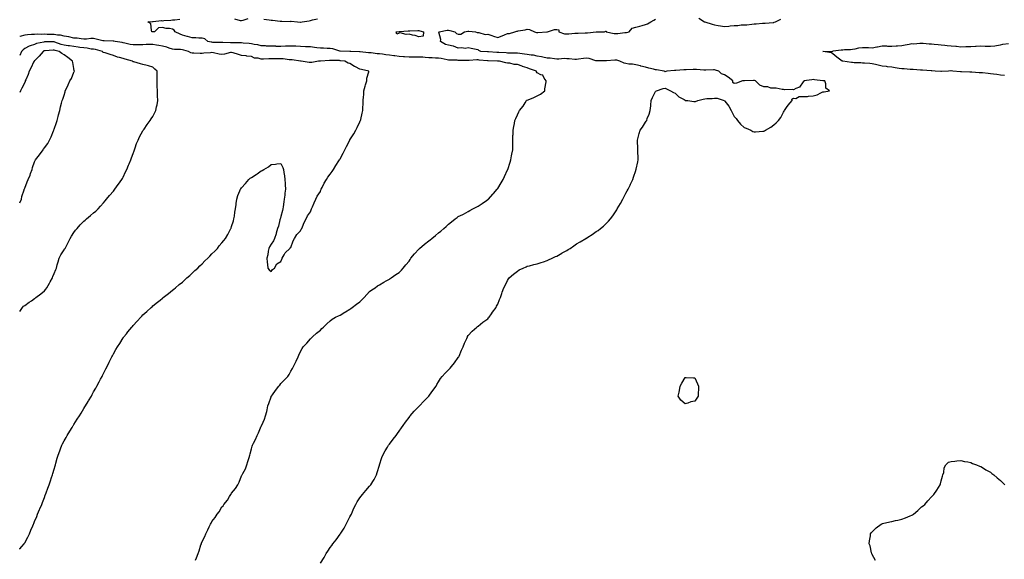
# Model space of a CAD drawing. Units: inches. Extents: x 884003 to 886643, y 7194938 to 7197578.
# Drawn here: x 884003 to 885002, y 7195406 to 7195954 of the extents above; entities that cross this region are included whole.
import ezdxf

# ---------------------------------------------------------------- set-up
doc = ezdxf.new("R2010")
doc.units = ezdxf.units.IN
doc.header["$MEASUREMENT"] = 0
doc.layers.add('Contour_88407194', color=7, linetype='Continuous', true_color=0x08ef62)

msp = doc.modelspace()

# ---------------------------------------------------------------- linework, layer by layer
at = {"layer": 'Contour_88407194'}
for points in [[(884181.26, 7195405.12, 3273), (884182.48, 7195407.49, 3273), (884183.98, 7195411.92, 3273), (884185.19, 7195414.77, 3273), (884186.93, 7195420.81, 3273), (884187.32, 7195421.92, 3273), (884187.53, 7195422.45, 3273), (884188.05, 7195424.09, 3273), (884190.74, 7195429.24, 3273), (884191.83, 7195431.92, 3273), (884193.99, 7195435.98, 3273), (884195.36, 7195439.22, 3273), (884196.6, 7195441.92, 3273), (884197.15, 7195442.82, 3273), (884198.05, 7195444.58, 3273), (884201.4, 7195448.56, 3273), (884203.45, 7195451.92, 3273), (884205.46, 7195454.5, 3273), (884208.05, 7195459.36, 3273), (884209.39, 7195460.59, 3273), (884210.28, 7195461.92, 3273), (884213.9, 7195466.08, 3273), (884215.98, 7195469.85, 3273), (884217.27, 7195471.92, 3273), (884217.59, 7195472.39, 3273), (884218.05, 7195473.31, 3273), (884222.08, 7195477.9, 3273), (884224.17, 7195481.92, 3273), (884225.57, 7195484.4, 3273), (884228.05, 7195490.9, 3273), (884228.48, 7195491.49, 3273), (884228.67, 7195491.92, 3273), (884229.3, 7195493.17, 3273), (884231.98, 7195497.99, 3273), (884233.51, 7195501.92, 3273), (884234.63, 7195505.34, 3273), (884235.71, 7195509.58, 3273), (884236.39, 7195511.92, 3273), (884236.78, 7195513.19, 3273), (884238.05, 7195518.42, 3273), (884238.96, 7195521, 3273), (884239.14, 7195521.92, 3273), (884240.17, 7195524.05, 3273), (884242.16, 7195527.8, 3273), (884243.84, 7195531.92, 3273), (884245.45, 7195534.52, 3273), (884248.05, 7195541.26, 3273), (884248.28, 7195541.69, 3273), (884248.35, 7195541.92, 3273), (884248.55, 7195542.41, 3273), (884251.46, 7195548.5, 3273), (884252.47, 7195551.92, 3273), (884253.68, 7195556.3, 3273), (884253.96, 7195557.84, 3273), (884254.93, 7195561.92, 3273), (884255.76, 7195564.21, 3273), (884258.05, 7195571.22, 3273), (884258.29, 7195571.69, 3273), (884258.42, 7195571.92, 3273), (884259.46, 7195573.33, 3273), (884262.51, 7195577.47, 3273), (884265.83, 7195581.92, 3273), (884266.9, 7195583.07, 3273), (884268.05, 7195584.56, 3273), (884271.73, 7195588.23, 3273), (884275.08, 7195591.92, 3273), (884276.26, 7195593.72, 3273), (884278.05, 7195597.12, 3273), (884279.91, 7195600.06, 3273), (884280.9, 7195601.92, 3273), (884283.24, 7195606.72, 3273), (884283.51, 7195607.39, 3273), (884285.51, 7195611.92, 3273), (884286.37, 7195613.6, 3273), (884288.05, 7195617.19, 3273), (884289.74, 7195620.22, 3273), (884290.79, 7195621.92, 3273), (884294.27, 7195625.69, 3273), (884298.05, 7195630.12, 3273), (884298.98, 7195630.98, 3273), (884300.11, 7195631.92, 3273), (884304.31, 7195635.65, 3273), (884308.05, 7195638.83, 3273), (884309.55, 7195640.42, 3273), (884311.09, 7195641.92, 3273), (884314.57, 7195645.4, 3273), (884318.05, 7195648.37, 3273), (884320.07, 7195649.91, 3273), (884323.58, 7195651.92, 3273), (884326.6, 7195653.37, 3273), (884328.05, 7195653.97, 3273), (884332.95, 7195657.02, 3273), (884333.49, 7195657.35, 3273), (884338.05, 7195660.2, 3273), (884339.07, 7195660.9, 3273), (884340.5, 7195661.92, 3273), (884344.89, 7195665.08, 3273), (884348.05, 7195667.72, 3273), (884350.25, 7195669.73, 3273), (884352.55, 7195671.92, 3273), (884355.07, 7195674.91, 3273), (884358.05, 7195677.99, 3273), (884360.28, 7195679.69, 3273), (884363.59, 7195681.92, 3273), (884366.16, 7195683.81, 3273), (884368.05, 7195684.93, 3273), (884372.46, 7195687.51, 3273), (884375, 7195688.87, 3273), (884378.05, 7195690.55, 3273), (884378.84, 7195691.14, 3273), (884379.93, 7195691.92, 3273), (884384.75, 7195695.22, 3273), (884388.05, 7195697.47, 3273), (884390.23, 7195699.73, 3273), (884392.02, 7195701.92, 3273), (884394.87, 7195705.1, 3273), (884398.05, 7195708.76, 3273), (884399.25, 7195710.71, 3273), (884399.96, 7195711.92, 3273), (884403.6, 7195716.37, 3273), (884408.05, 7195721.18, 3273), (884408.4, 7195721.57, 3273), (884408.74, 7195721.92, 3273), (884413.75, 7195726.22, 3273), (884418.05, 7195729.56, 3273), (884419.42, 7195730.55, 3273), (884421.25, 7195731.92, 3273), (884424.95, 7195735.03, 3273), (884428.05, 7195737.82, 3273), (884430.47, 7195739.5, 3273), (884433.22, 7195741.92, 3273), (884435.72, 7195744.24, 3273), (884438.05, 7195746.53, 3273), (884441.15, 7195748.83, 3273), (884445, 7195751.92, 3273), (884446.78, 7195753.19, 3273), (884448.05, 7195754.11, 3273), (884452.46, 7195756.33, 3273), (884453.25, 7195756.72, 3273), (884458.05, 7195759.19, 3273), (884459.78, 7195760.2, 3273), (884462.87, 7195761.92, 3273), (884466.28, 7195763.7, 3273), (884468.05, 7195764.67, 3273), (884472.4, 7195767.58, 3273), (884476.53, 7195770.4, 3273), (884478.05, 7195771.43, 3273), (884478.32, 7195771.65, 3273), (884478.65, 7195771.92, 3273), (884483.08, 7195776.88, 3273), (884483.61, 7195777.47, 3273), (884487.56, 7195781.92, 3273), (884487.77, 7195782.21, 3273), (884488.05, 7195782.62, 3273), (884491.56, 7195788.42, 3273), (884493.63, 7195791.92, 3273), (884495.03, 7195794.95, 3273), (884498.05, 7195801.57, 3273), (884498.15, 7195801.82, 3273), (884498.2, 7195801.92, 3273), (884498.27, 7195802.13, 3273), (884500.58, 7195809.4, 3273), (884501.39, 7195811.92, 3273), (884502.12, 7195816, 3273), (884502.41, 7195817.56, 3273), (884503.19, 7195821.92, 3273), (884503.27, 7195826.71, 3273), (884503.29, 7195827.15, 3273), (884503.38, 7195831.92, 3273), (884503.5, 7195836.47, 3273), (884503.55, 7195837.41, 3273), (884503.69, 7195841.92, 3273), (884504.34, 7195845.63, 3273), (884504.98, 7195848.85, 3273), (884505.54, 7195851.92, 3273), (884506.35, 7195853.62, 3273), (884508.05, 7195857.43, 3273), (884509.53, 7195860.44, 3273), (884510.03, 7195861.92, 3273), (884513.73, 7195866.24, 3273), (884515.81, 7195869.69, 3273), (884517.27, 7195871.92, 3273), (884517.72, 7195872.25, 3273), (884518.05, 7195872.47, 3273), (884519, 7195872.88, 3273), (884524.81, 7195875.16, 3273), (884528.05, 7195876.65, 3273), (884531.57, 7195878.4, 3273), (884535.71, 7195881.92, 3273), (884535.93, 7195884.05, 3273), (884537.06, 7195890.92, 3273), (884537.18, 7195891.92, 3273), (884535.22, 7195894.75, 3273), (884533.78, 7195897.66, 3273), (884531.69, 7195898.27, 3273), (884528.05, 7195900.28, 3273), (884527.44, 7195901.31, 3273), (884527.21, 7195901.92, 3273), (884520.33, 7195904.21, 3273), (884518.05, 7195905.18, 3273), (884513.29, 7195906.69, 3273), (884512.92, 7195906.78, 3273), (884508.05, 7195908.46, 3273), (884504.83, 7195908.7, 3273), (884500.15, 7195909.83, 3273), (884498.05, 7195910.03, 3273), (884496.41, 7195910.28, 3273), (884489.98, 7195911.92, 3273), (884488.19, 7195912.06, 3273), (884488.05, 7195912.08, 3273), (884487.89, 7195912.08, 3273), (884478.42, 7195912.29, 3273), (884478.05, 7195912.29, 3273), (884477.63, 7195912.33, 3273), (884469.28, 7195913.15, 3273), (884468.05, 7195913.25, 3273), (884466.73, 7195913.23, 3273), (884458.9, 7195912.78, 3273), (884458.05, 7195912.76, 3273), (884457.2, 7195912.78, 3273), (884448.94, 7195912.82, 3273), (884448.05, 7195912.84, 3273), (884447.01, 7195912.96, 3273), (884439.14, 7195913.01, 3273), (884438.05, 7195913.19, 3273), (884436.58, 7195913.38, 3273), (884430.72, 7195914.6, 3273), (884428.05, 7195914.89, 3273), (884424.9, 7195915.08, 3273), (884421.48, 7195915.36, 3273), (884418.05, 7195915.53, 3273), (884414.27, 7195915.69, 3273), (884412.09, 7195915.96, 3273), (884408.05, 7195916.1, 3273), (884403.83, 7195916.14, 3273), (884402.24, 7195916.12, 3273), (884398.05, 7195916.16, 3273), (884393.59, 7195916.37, 3273), (884392.57, 7195916.45, 3273), (884388.05, 7195916.67, 3273), (884383.48, 7195917.35, 3273), (884382.45, 7195917.53, 3273), (884378.05, 7195918.19, 3273), (884374.65, 7195918.52, 3273), (884370.96, 7195919.01, 3273), (884368.05, 7195919.3, 3273), (884365.6, 7195919.48, 3273), (884359.58, 7195920.4, 3273), (884358.05, 7195920.51, 3273), (884356.76, 7195920.63, 3273), (884348.47, 7195921.49, 3273), (884348.05, 7195921.53, 3273), (884347.71, 7195921.57, 3273), (884338.85, 7195921.92, 3273), (884338.08, 7195921.96, 3273), (884338.01, 7195921.96, 3273), (884328.25, 7195922.12, 3273), (884328.05, 7195922.13, 3273), (884327.78, 7195922.19, 3273), (884320.57, 7195924.44, 3273), (884318.05, 7195924.79, 3273), (884315.06, 7195924.91, 3273), (884311.17, 7195925.05, 3273), (884308.05, 7195925.16, 3273), (884304.32, 7195925.65, 3273), (884302.16, 7195926.02, 3273), (884298.05, 7195926.51, 3273), (884293.28, 7195926.69, 3273), (884292.84, 7195926.71, 3273), (884288.05, 7195926.88, 3273), (884283.23, 7195927.1, 3273), (884282.84, 7195927.12, 3273), (884278.05, 7195927.37, 3273), (884273.32, 7195927.19, 3273), (884272.77, 7195927.19, 3273), (884268.05, 7195927.02, 3273), (884263.18, 7195927.06, 3273), (884262.89, 7195927.08, 3273), (884258.05, 7195927.12, 3273), (884253.49, 7195927.37, 3273), (884252.54, 7195927.43, 3273), (884248.05, 7195927.68, 3273), (884244.72, 7195928.6, 3273), (884240.97, 7195928.99, 3273), (884238.05, 7195929.62, 3273), (884235.92, 7195929.79, 3273), (884229.58, 7195930.4, 3273), (884228.05, 7195930.51, 3273), (884226.72, 7195930.59, 3273), (884219.38, 7195930.59, 3273), (884218.05, 7195930.67, 3273), (884216.74, 7195930.61, 3273), (884209.11, 7195930.87, 3273), (884208.05, 7195930.81, 3273), (884207.01, 7195930.88, 3273), (884198.86, 7195931.12, 3273), (884198.05, 7195931.16, 3273), (884197.34, 7195931.22, 3273), (884193.9, 7195931.92, 3273), (884190.7, 7195934.58, 3273), (884188.05, 7195935.38, 3273), (884184.65, 7195935.32, 3273), (884181.8, 7195935.67, 3273), (884178.05, 7195935.63, 3273), (884173.12, 7195937, 3273), (884172.92, 7195937.06, 3273), (884168.05, 7195938.46, 3273), (884165.7, 7195939.58, 3273), (884160.75, 7195941.92, 3273), (884159.58, 7195943.44, 3273), (884158.05, 7195944.44, 3273), (884154.95, 7195945.03, 3273), (884151.46, 7195945.32, 3273), (884148.05, 7195946.16, 3273), (884143.95, 7195946.02, 3273), (884139.62, 7195941.92, 3273), (884138.23, 7195941.74, 3273), (884138.05, 7195941.74, 3273), (884137.89, 7195941.76, 3273), (884137.2, 7195941.92, 3273), (884136.6, 7195943.37, 3273), (884135.96, 7195949.83, 3273), (884132.96, 7195951.92, 3273), (884137.66, 7195952.31, 3273), (884138.05, 7195952.31, 3273), (884138.41, 7195952.29, 3273), (884146.82, 7195953.15, 3273), (884148.05, 7195953.09, 3273), (884149.34, 7195953.21, 3273), (884156.22, 7195953.76, 3273), (884158.05, 7195953.91, 3273), (884160.26, 7195954.13, 3273), (884165.35, 7195954.62, 3273)], [(884221.02, 7195954.89, 3273), (884226.73, 7195953.25, 3273), (884228.05, 7195953.42, 3273), (884229.86, 7195953.74, 3273), (884234.79, 7195955.18, 3273)], [(884250.73, 7195954.6, 3273), (884256.04, 7195953.93, 3273), (884258.05, 7195953.66, 3273), (884259.63, 7195953.5, 3273), (884267.3, 7195952.66, 3273), (884268.05, 7195952.58, 3273), (884268.86, 7195952.74, 3273), (884277.52, 7195952.45, 3273), (884278.05, 7195952.6, 3273), (884278.6, 7195952.47, 3273), (884284.96, 7195951.92, 3273), (884287.86, 7195951.72, 3273), (884288.05, 7195951.74, 3273), (884288.22, 7195951.74, 3273), (884289.45, 7195951.92, 3273), (884296.85, 7195953.13, 3273), (884298.05, 7195953.25, 3273), (884300.07, 7195953.93, 3273), (884305.08, 7195954.89, 3273)], [(884308.05, 7195402.33, 3272), (884311.95, 7195408.01, 3272), (884314.05, 7195411.92, 3272), (884315.73, 7195414.24, 3272), (884318.05, 7195418.07, 3272), (884319.67, 7195420.3, 3272), (884320.66, 7195421.92, 3272), (884323.94, 7195426.04, 3272), (884328.05, 7195431.57, 3272), (884328.21, 7195431.76, 3272), (884328.32, 7195431.92, 3272), (884328.77, 7195432.64, 3272), (884332.12, 7195437.84, 3272), (884334.36, 7195441.92, 3272), (884335.6, 7195444.38, 3272), (884338.05, 7195449.24, 3272), (884339.02, 7195450.94, 3272), (884339.52, 7195451.92, 3272), (884340.65, 7195454.52, 3272), (884342.06, 7195457.92, 3272), (884343.94, 7195461.92, 3272), (884345.36, 7195464.62, 3272), (884348.05, 7195468.44, 3272), (884349.6, 7195470.38, 3272), (884350.94, 7195471.92, 3272), (884354.08, 7195475.88, 3272), (884358.05, 7195480.44, 3272), (884358.74, 7195481.22, 3272), (884359.29, 7195481.92, 3272), (884361.22, 7195485.1, 3272), (884362.65, 7195487.31, 3272), (884365.06, 7195491.92, 3272), (884365.79, 7195494.19, 3272), (884368.05, 7195501.74, 3272), (884368.1, 7195501.92, 3272), (884368.12, 7195502, 3272), (884370.53, 7195509.44, 3272), (884371.51, 7195511.92, 3272), (884373.77, 7195516.2, 3272), (884376.21, 7195520.08, 3272), (884377.32, 7195521.92, 3272), (884377.62, 7195522.35, 3272), (884378.05, 7195522.9, 3272), (884381.9, 7195528.07, 3272), (884384.86, 7195531.92, 3272), (884386.18, 7195533.8, 3272), (884388.05, 7195536.18, 3272), (884390.42, 7195539.56, 3272), (884392.13, 7195541.92, 3272), (884394.46, 7195545.51, 3272), (884398.05, 7195550.3, 3272), (884398.72, 7195551.26, 3272), (884399.26, 7195551.92, 3272), (884403.23, 7195556.74, 3272), (884408.05, 7195561.37, 3272), (884408.31, 7195561.67, 3272), (884408.59, 7195561.92, 3272), (884413.1, 7195566.86, 3272), (884418.05, 7195571.67, 3272), (884418.18, 7195571.8, 3272), (884418.29, 7195571.92, 3272), (884418.9, 7195572.78, 3272), (884422.33, 7195577.64, 3272), (884425.69, 7195581.92, 3272), (884426.4, 7195583.58, 3272), (884428.05, 7195586.31, 3272), (884430.1, 7195589.87, 3272), (884431.71, 7195591.92, 3272), (884434.68, 7195595.28, 3272), (884438.05, 7195598.46, 3272), (884439.66, 7195600.32, 3272), (884441.15, 7195601.92, 3272), (884444.23, 7195605.73, 3272), (884448.05, 7195611.18, 3272), (884448.3, 7195611.67, 3272), (884448.43, 7195611.92, 3272), (884448.74, 7195612.6, 3272), (884451.37, 7195618.6, 3272), (884452.92, 7195621.92, 3272), (884454.36, 7195625.61, 3272), (884456.61, 7195630.47, 3272), (884457.24, 7195631.92, 3272), (884457.49, 7195632.49, 3272), (884458.05, 7195633.44, 3272), (884462.01, 7195637.96, 3272), (884466.67, 7195641.92, 3272), (884467.41, 7195642.56, 3272), (884468.05, 7195643.05, 3272), (884473.05, 7195646.92, 3272), (884478.05, 7195650.4, 3272), (884478.71, 7195651.26, 3272), (884479.31, 7195651.92, 3272), (884481.68, 7195655.55, 3272), (884482.73, 7195657.23, 3272), (884486.34, 7195661.92, 3272), (884486.88, 7195663.09, 3272), (884488.05, 7195665.36, 3272), (884489.88, 7195670.08, 3272), (884490.82, 7195671.92, 3272), (884492.32, 7195676.2, 3272), (884492.68, 7195677.29, 3272), (884494.39, 7195681.92, 3272), (884495.63, 7195684.34, 3272), (884498.05, 7195689.19, 3272), (884499, 7195690.96, 3272), (884499.63, 7195691.92, 3272), (884504.19, 7195695.77, 3272), (884508.05, 7195698.89, 3272), (884509.93, 7195700.05, 3272), (884513.77, 7195701.92, 3272), (884516.81, 7195703.17, 3272), (884518.05, 7195703.7, 3272), (884520.41, 7195704.28, 3272), (884524.57, 7195705.4, 3272), (884528.05, 7195706.26, 3272), (884532.25, 7195707.72, 3272), (884534.44, 7195708.31, 3272), (884538.05, 7195709.42, 3272), (884539.68, 7195710.3, 3272), (884543.24, 7195711.92, 3272), (884546.48, 7195713.5, 3272), (884548.05, 7195714.13, 3272), (884552.91, 7195717.06, 3272), (884553.5, 7195717.37, 3272), (884558.05, 7195719.89, 3272), (884559.34, 7195720.63, 3272), (884561.42, 7195721.92, 3272), (884565.33, 7195724.63, 3272), (884568.05, 7195726.49, 3272), (884571.53, 7195728.44, 3272), (884577.31, 7195731.92, 3272), (884577.76, 7195732.21, 3272), (884578.05, 7195732.41, 3272), (884579.39, 7195733.27, 3272), (884583.93, 7195736.04, 3272), (884588.05, 7195738.93, 3272), (884589.91, 7195740.06, 3272), (884592.32, 7195741.92, 3272), (884595.42, 7195744.56, 3272), (884598.05, 7195747.19, 3272), (884600.48, 7195749.5, 3272), (884602.56, 7195751.92, 3272), (884604.92, 7195755.05, 3272), (884608.05, 7195759.99, 3272), (884608.85, 7195761.12, 3272), (884609.28, 7195761.92, 3272), (884611, 7195764.87, 3272), (884612.53, 7195767.45, 3272), (884615.01, 7195771.92, 3272), (884616.04, 7195773.93, 3272), (884618.05, 7195777.88, 3272), (884619.52, 7195780.44, 3272), (884620.3, 7195781.92, 3272), (884622.37, 7195786.24, 3272), (884622.82, 7195787.15, 3272), (884625.04, 7195791.92, 3272), (884625.71, 7195794.26, 3272), (884628.05, 7195801.08, 3272), (884628.28, 7195801.69, 3272), (884628.36, 7195801.92, 3272), (884628.44, 7195802.31, 3272), (884630.1, 7195809.87, 3272), (884630.53, 7195811.92, 3272), (884630.53, 7195814.4, 3272), (884630.3, 7195819.67, 3272), (884630.3, 7195824.17, 3272), (884629.86, 7195830.1, 3272), (884629.84, 7195831.92, 3272), (884630.55, 7195834.42, 3272), (884631.52, 7195838.44, 3272), (884632.58, 7195841.92, 3272), (884634.84, 7195845.12, 3272), (884638.05, 7195850.1, 3272), (884638.77, 7195851.2, 3272), (884639.19, 7195851.92, 3272), (884639.82, 7195853.7, 3272), (884641.81, 7195858.15, 3272), (884642.83, 7195861.92, 3272), (884643.29, 7195866.69, 3272), (884643.31, 7195867.17, 3272), (884643.76, 7195871.92, 3272), (884644.97, 7195875.01, 3272), (884648.05, 7195881.06, 3272), (884648.44, 7195881.53, 3272), (884649.1, 7195881.92, 3272), (884655.89, 7195884.09, 3272), (884658.05, 7195884.67, 3272), (884659.87, 7195883.74, 3272), (884663.36, 7195881.92, 3272), (884666.27, 7195880.14, 3272), (884668.05, 7195879.48, 3272), (884671.95, 7195875.83, 3272), (884677.03, 7195872.94, 3272), (884678.05, 7195872.29, 3272), (884678.37, 7195872.23, 3272), (884680.95, 7195871.92, 3272), (884687.13, 7195871, 3272), (884688.05, 7195870.98, 3272), (884688.8, 7195871.18, 3272), (884691.15, 7195871.92, 3272), (884696.58, 7195873.38, 3272), (884698.05, 7195873.8, 3272), (884700.08, 7195873.95, 3272), (884705.74, 7195874.24, 3272), (884708.05, 7195874.42, 3272), (884710.71, 7195874.58, 3272), (884717.93, 7195872.04, 3272), (884718.05, 7195872.06, 3272), (884718.13, 7195872, 3272), (884718.15, 7195871.92, 3272), (884718.43, 7195871.55, 3272), (884722.37, 7195866.24, 3272), (884725, 7195861.92, 3272), (884725.99, 7195859.87, 3272), (884728.05, 7195855.98, 3272), (884729.83, 7195853.7, 3272), (884731.29, 7195851.92, 3272), (884734.28, 7195848.15, 3272), (884738.05, 7195844.6, 3272), (884739.98, 7195843.85, 3272), (884744.89, 7195841.92, 3272), (884746.85, 7195840.71, 3272), (884748.05, 7195840.14, 3272), (884749.67, 7195840.3, 3272), (884757.11, 7195840.98, 3272), (884758.05, 7195841.06, 3272), (884758.63, 7195841.33, 3272), (884759.61, 7195841.92, 3272), (884765.12, 7195844.85, 3272), (884768.05, 7195847.21, 3272), (884770.59, 7195849.38, 3272), (884772.96, 7195851.92, 3272), (884775.14, 7195854.83, 3272), (884778.05, 7195860.26, 3272), (884778.74, 7195861.24, 3272), (884779.09, 7195861.92, 3272), (884781.05, 7195864.93, 3272), (884782.56, 7195867.41, 3272), (884786.64, 7195871.92, 3272), (884786.59, 7195873.38, 3272), (884788.05, 7195874.6, 3272), (884790.36, 7195874.22, 3272), (884793.85, 7195876.12, 3272), (884798.05, 7195875.98, 3272), (884802.4, 7195876.28, 3272), (884803.44, 7195876.53, 3272), (884808.05, 7195876.71, 3272), (884812.03, 7195877.94, 3272), (884815.99, 7195879.85, 3272), (884818.05, 7195880.71, 3272), (884819.11, 7195880.87, 3272), (884824.55, 7195881.92, 3272), (884820.88, 7195884.75, 3272), (884820.83, 7195889.15, 3272), (884819.8, 7195891.92, 3272), (884818.2, 7195892.08, 3272), (884818.05, 7195892.1, 3272), (884817.85, 7195892.12, 3272), (884809.27, 7195893.13, 3272), (884808.05, 7195893.27, 3272), (884806.86, 7195893.11, 3272), (884798.64, 7195891.92, 3272), (884798.55, 7195891.41, 3272), (884798.05, 7195890.92, 3272), (884794.25, 7195885.73, 3272), (884790.51, 7195884.38, 3272), (884788.05, 7195883.03, 3272), (884786.73, 7195883.25, 3272), (884779.05, 7195882.92, 3272), (884778.05, 7195883.17, 3272), (884776.7, 7195883.27, 3272), (884770.59, 7195884.46, 3272), (884768.05, 7195884.58, 3272), (884765.29, 7195884.67, 3272), (884761.93, 7195885.81, 3272), (884758.05, 7195885.88, 3272), (884753.88, 7195887.76, 3272), (884749.72, 7195891.92, 3272), (884748.56, 7195892.43, 3272), (884748.05, 7195892.53, 3272), (884747.45, 7195892.53, 3272), (884738.31, 7195892.17, 3272), (884737.79, 7195892.17, 3272), (884736.26, 7195891.92, 3272), (884730.22, 7195889.75, 3272), (884728.05, 7195889.3, 3272), (884726.56, 7195890.44, 3272), (884726.51, 7195891.92, 3272), (884721.98, 7195895.85, 3272), (884718.05, 7195898.11, 3272), (884715.22, 7195899.09, 3272), (884712.37, 7195901.92, 3272), (884709.08, 7195902.96, 3272), (884708.05, 7195903.07, 3272), (884706.88, 7195903.09, 3272), (884699.01, 7195902.88, 3272), (884698.05, 7195902.9, 3272), (884697.04, 7195902.94, 3272), (884689.55, 7195903.42, 3272), (884688.05, 7195903.46, 3272), (884686.48, 7195903.48, 3272), (884679.26, 7195903.13, 3272), (884678.05, 7195903.17, 3272), (884676.86, 7195903.11, 3272), (884668.76, 7195902.64, 3272), (884668.05, 7195902.6, 3272), (884667.38, 7195902.58, 3272), (884659.75, 7195901.92, 3272), (884658.61, 7195901.35, 3272), (884658.05, 7195901.04, 3272), (884657.49, 7195901.35, 3272), (884656.99, 7195901.92, 3272), (884649.21, 7195903.07, 3272), (884648.05, 7195903.23, 3272), (884646.24, 7195903.74, 3272), (884641.18, 7195905.05, 3272), (884638.05, 7195905.92, 3272), (884633.2, 7195907.08, 3272), (884632.83, 7195907.13, 3272), (884628.05, 7195908.19, 3272), (884624.92, 7195908.8, 3272), (884620.94, 7195909.03, 3272), (884618.05, 7195909.48, 3272), (884616.19, 7195910.06, 3272), (884611.8, 7195911.92, 3272), (884609.03, 7195912.9, 3272), (884608.05, 7195913.09, 3272), (884606.91, 7195913.05, 3272), (884598.46, 7195912.33, 3272), (884598.05, 7195912.31, 3272), (884597.6, 7195912.37, 3272), (884588.43, 7195912.29, 3272), (884588.05, 7195912.35, 3272), (884587.51, 7195912.47, 3272), (884580.78, 7195914.65, 3272), (884578.05, 7195915.06, 3272), (884575.19, 7195914.77, 3272), (884570.09, 7195913.95, 3272), (884568.05, 7195913.74, 3272), (884566.16, 7195913.81, 3272), (884560.45, 7195914.32, 3272), (884558.05, 7195914.42, 3272), (884555.42, 7195914.56, 3272), (884550.15, 7195914.01, 3272), (884548.05, 7195914.17, 3272), (884545.57, 7195914.4, 3272), (884541.07, 7195914.93, 3272), (884538.05, 7195915.2, 3272), (884533.96, 7195916, 3272), (884532.57, 7195916.45, 3272), (884528.05, 7195917.12, 3272), (884524.19, 7195918.05, 3272), (884521.86, 7195918.11, 3272), (884518.05, 7195918.76, 3272), (884515.33, 7195919.19, 3272), (884510.31, 7195919.65, 3272), (884508.05, 7195919.99, 3272), (884506.22, 7195920.08, 3272), (884499.83, 7195920.14, 3272), (884498.05, 7195920.24, 3272), (884496.48, 7195920.34, 3272), (884489.11, 7195920.85, 3272), (884488.05, 7195920.92, 3272), (884487.1, 7195920.96, 3272), (884478.61, 7195921.37, 3272), (884478.05, 7195921.39, 3272), (884477.56, 7195921.43, 3272), (884470.87, 7195921.92, 3272), (884468.92, 7195922.78, 3272), (884468.05, 7195923.5, 3272), (884466.08, 7195923.89, 3272), (884461.09, 7195924.97, 3272), (884458.05, 7195925.51, 3272), (884455, 7195924.97, 3272), (884451.64, 7195925.51, 3272), (884448.05, 7195925.16, 3272), (884443.26, 7195927.13, 3272), (884442.86, 7195927.12, 3272), (884438.05, 7195928.13, 3272), (884435.07, 7195928.95, 3272), (884429.96, 7195931.92, 3272), (884430.17, 7195934.05, 3272), (884428.38, 7195941.59, 3272), (884428.46, 7195941.92, 3272), (884436.56, 7195943.4, 3272), (884438.05, 7195943.54, 3272), (884439.4, 7195943.27, 3272), (884444.47, 7195941.92, 3272), (884446.26, 7195940.12, 3272), (884448.05, 7195939.46, 3272), (884450.47, 7195939.5, 3272), (884454.38, 7195941.92, 3272), (884457.55, 7195942.41, 3272), (884458.05, 7195942.49, 3272), (884458.66, 7195942.53, 3272), (884465.49, 7195941.92, 3272), (884467.22, 7195941.1, 3272), (884468.05, 7195941.02, 3272), (884468.76, 7195941.22, 3272), (884475.2, 7195939.07, 3272), (884478.05, 7195939.34, 3272), (884481.95, 7195938.01, 3272), (884483.59, 7195937.47, 3272), (884488.05, 7195935.98, 3272), (884492.39, 7195937.58, 3272), (884494.85, 7195938.72, 3272), (884498.05, 7195940.06, 3272), (884499.9, 7195940.06, 3272), (884505.39, 7195941.92, 3272), (884507.51, 7195942.47, 3272), (884508.05, 7195942.53, 3272), (884508.82, 7195942.68, 3272), (884516.01, 7195943.95, 3272), (884518.05, 7195944.4, 3272), (884520.4, 7195944.28, 3272), (884525.49, 7195941.92, 3272), (884527.36, 7195941.24, 3272), (884528.05, 7195941.2, 3272), (884528.8, 7195941.16, 3272), (884538.01, 7195941.88, 3272), (884538.05, 7195941.88, 3272), (884538.08, 7195941.88, 3272), (884538.36, 7195941.92, 3272), (884545.66, 7195944.3, 3272), (884548.05, 7195944.19, 3272), (884549.86, 7195943.74, 3272), (884550.17, 7195941.92, 3272), (884555.91, 7195939.79, 3272), (884558.05, 7195939.69, 3272), (884560.13, 7195939.85, 3272), (884566.43, 7195940.3, 3272), (884568.05, 7195940.42, 3272), (884569.54, 7195940.44, 3272), (884576.8, 7195940.67, 3272), (884578.05, 7195940.67, 3272), (884579.16, 7195940.81, 3272), (884587.81, 7195941.69, 3272), (884588.05, 7195941.71, 3272), (884588.25, 7195941.72, 3272), (884596.33, 7195941.92, 3272), (884597.56, 7195942.41, 3272), (884598.05, 7195942.41, 3272), (884598.21, 7195942.08, 3272), (884598.22, 7195941.92, 3272), (884606.33, 7195940.2, 3272), (884608.05, 7195940.08, 3272), (884609.75, 7195940.22, 3272), (884617.11, 7195940.98, 3272), (884618.05, 7195941.06, 3272), (884618.81, 7195941.16, 3272), (884621.29, 7195941.92, 3272), (884624.55, 7195945.42, 3272), (884628.05, 7195946.59, 3272), (884632.33, 7195947.64, 3272), (884634.44, 7195948.31, 3272), (884638.05, 7195949.3, 3272), (884639.89, 7195950.08, 3272), (884643.54, 7195951.92, 3272), (884646.42, 7195953.56, 3272), (884648.05, 7195954.5, 3272)], [(884691.91, 7195955.79, 3272), (884697.72, 7195951.92, 3272), (884697.98, 7195951.84, 3272), (884698.05, 7195951.84, 3272), (884698.16, 7195951.8, 3272), (884705.65, 7195949.52, 3272), (884708.05, 7195948.97, 3272), (884711.61, 7195948.37, 3272), (884714.09, 7195947.96, 3272), (884718.05, 7195947.27, 3272), (884722.39, 7195947.58, 3272), (884723.92, 7195947.78, 3272), (884728.05, 7195948.11, 3272), (884731.64, 7195948.33, 3272), (884734.87, 7195948.74, 3272), (884738.05, 7195948.95, 3272), (884740.89, 7195949.07, 3272), (884745.85, 7195949.71, 3272), (884748.05, 7195949.83, 3272), (884750.2, 7195949.77, 3272), (884756.63, 7195950.49, 3272), (884758.05, 7195950.44, 3272), (884759.35, 7195950.61, 3272), (884767.47, 7195951.35, 3272), (884768.05, 7195951.41, 3272), (884768.46, 7195951.51, 3272), (884770.01, 7195951.92, 3272), (884775.39, 7195954.58, 3272)], [(884003, 7195416.28, 3274), (884003.31, 7195416.67, 3274), (884005.19, 7195419.07, 3274), (884007.44, 7195421.92, 3274), (884007.66, 7195422.31, 3274), (884008.05, 7195423.03, 3274), (884011.22, 7195428.76, 3274), (884012.92, 7195431.92, 3274), (884014.38, 7195435.59, 3274), (884016.32, 7195440.18, 3274), (884017.04, 7195441.92, 3274), (884017.32, 7195442.64, 3274), (884018.05, 7195444.48, 3274), (884020.23, 7195449.73, 3274), (884021.11, 7195451.92, 3274), (884023.22, 7195456.74, 3274), (884023.46, 7195457.33, 3274), (884025.39, 7195461.92, 3274), (884026.13, 7195463.83, 3274), (884028.05, 7195469.01, 3274), (884028.85, 7195471.12, 3274), (884029.13, 7195471.92, 3274), (884029.76, 7195473.62, 3274), (884031.52, 7195478.44, 3274), (884032.78, 7195481.92, 3274), (884034.18, 7195485.79, 3274), (884035.38, 7195489.24, 3274), (884036.3, 7195491.92, 3274), (884036.71, 7195493.25, 3274), (884038.05, 7195497.82, 3274), (884039.01, 7195500.96, 3274), (884039.28, 7195501.92, 3274), (884039.75, 7195503.62, 3274), (884041.18, 7195508.8, 3274), (884042.03, 7195511.92, 3274), (884043.64, 7195516.33, 3274), (884044.36, 7195518.23, 3274), (884045.75, 7195521.92, 3274), (884046.52, 7195523.44, 3274), (884048.05, 7195526.39, 3274), (884050.03, 7195529.93, 3274), (884051.13, 7195531.92, 3274), (884053.82, 7195536.14, 3274), (884056.17, 7195540.05, 3274), (884057.32, 7195541.92, 3274), (884057.61, 7195542.37, 3274), (884058.05, 7195543.09, 3274), (884061.48, 7195548.5, 3274), (884063.52, 7195551.92, 3274), (884065.28, 7195554.69, 3274), (884068.05, 7195559.34, 3274), (884069.08, 7195560.88, 3274), (884069.71, 7195561.92, 3274), (884072.38, 7195566.26, 3274), (884072.9, 7195567.08, 3274), (884075.7, 7195571.92, 3274), (884076.56, 7195573.42, 3274), (884078.05, 7195576.22, 3274), (884080.19, 7195579.77, 3274), (884081.36, 7195581.92, 3274), (884083.72, 7195586.26, 3274), (884085.05, 7195588.91, 3274), (884086.6, 7195591.92, 3274), (884087.08, 7195592.9, 3274), (884088.05, 7195594.97, 3274), (884090.43, 7195599.54, 3274), (884091.61, 7195601.92, 3274), (884093.77, 7195606.2, 3274), (884095.1, 7195608.97, 3274), (884096.56, 7195611.92, 3274), (884097.08, 7195612.9, 3274), (884098.05, 7195614.77, 3274), (884100.7, 7195619.26, 3274), (884102.22, 7195621.92, 3274), (884104.51, 7195625.46, 3274), (884108.05, 7195631.04, 3274), (884108.41, 7195631.55, 3274), (884108.67, 7195631.92, 3274), (884111.38, 7195635.26, 3274), (884112.88, 7195637.08, 3274), (884116.67, 7195641.92, 3274), (884117.31, 7195642.66, 3274), (884118.05, 7195643.58, 3274), (884122.1, 7195647.88, 3274), (884125.8, 7195651.92, 3274), (884126.91, 7195653.05, 3274), (884128.05, 7195654.28, 3274), (884132.01, 7195657.96, 3274), (884136.36, 7195661.92, 3274), (884137.27, 7195662.7, 3274), (884138.05, 7195663.38, 3274), (884142.73, 7195667.25, 3274), (884145.55, 7195669.42, 3274), (884148.05, 7195671.35, 3274), (884148.35, 7195671.63, 3274), (884148.71, 7195671.92, 3274), (884153.83, 7195676.14, 3274), (884158.05, 7195679.32, 3274), (884159.4, 7195680.57, 3274), (884160.97, 7195681.92, 3274), (884164.84, 7195685.12, 3274), (884168.05, 7195687.66, 3274), (884170.24, 7195689.73, 3274), (884172.68, 7195691.92, 3274), (884175.52, 7195694.46, 3274), (884178.05, 7195696.61, 3274), (884180.69, 7195699.28, 3274), (884183.58, 7195701.92, 3274), (884185.85, 7195704.11, 3274), (884188.05, 7195706.18, 3274), (884190.88, 7195709.09, 3274), (884193.8, 7195711.92, 3274), (884195.85, 7195714.11, 3274), (884198.05, 7195716.35, 3274), (884200.84, 7195719.13, 3274), (884203.55, 7195721.92, 3274), (884205.56, 7195724.4, 3274), (884208.05, 7195727.53, 3274), (884210.13, 7195729.83, 3274), (884211.73, 7195731.92, 3274), (884214.08, 7195735.88, 3274), (884216.33, 7195740.2, 3274), (884217.27, 7195741.92, 3274), (884217.48, 7195742.49, 3274), (884218.05, 7195744.19, 3274), (884219.97, 7195750.01, 3274), (884220.4, 7195751.92, 3274), (884220.79, 7195754.65, 3274), (884221.4, 7195758.56, 3274), (884221.86, 7195761.92, 3274), (884222.5, 7195766.37, 3274), (884222.6, 7195767.37, 3274), (884223.37, 7195771.92, 3274), (884224.44, 7195775.53, 3274), (884226.48, 7195780.36, 3274), (884227.04, 7195781.92, 3274), (884227.44, 7195782.53, 3274), (884228.05, 7195783.33, 3274), (884232.04, 7195787.94, 3274), (884235.59, 7195791.92, 3274), (884236.93, 7195793.03, 3274), (884238.05, 7195793.97, 3274), (884242.91, 7195797.06, 3274), (884243.81, 7195797.68, 3274), (884248.05, 7195800.51, 3274), (884249.07, 7195800.9, 3274), (884250.69, 7195801.92, 3274), (884255.34, 7195804.63, 3274), (884258.05, 7195806.98, 3274), (884262.63, 7195807.35, 3274), (884263.88, 7195807.76, 3274), (884268.05, 7195808.23, 3274), (884270.11, 7195803.97, 3274), (884270.66, 7195801.92, 3274), (884270.94, 7195799.03, 3274), (884271.71, 7195795.57, 3274), (884271.97, 7195791.92, 3274), (884272.31, 7195787.66, 3274), (884272.52, 7195786.39, 3274), (884272.78, 7195781.92, 3274), (884272.11, 7195777.86, 3274), (884271.9, 7195775.77, 3274), (884271.33, 7195771.92, 3274), (884270.96, 7195769.01, 3274), (884270.27, 7195764.13, 3274), (884269.98, 7195761.92, 3274), (884269.73, 7195760.24, 3274), (884268.05, 7195754.21, 3274), (884267.5, 7195752.47, 3274), (884267.34, 7195751.92, 3274), (884267.07, 7195750.94, 3274), (884265.45, 7195744.52, 3274), (884264.68, 7195741.92, 3274), (884263.37, 7195737.23, 3274), (884263.27, 7195736.71, 3274), (884261.43, 7195731.92, 3274), (884260.57, 7195729.4, 3274), (884258.05, 7195726.12, 3274), (884256.55, 7195723.42, 3274), (884255.73, 7195721.92, 3274), (884255.15, 7195719.03, 3274), (884254.65, 7195715.32, 3274), (884253.8, 7195711.92, 3274), (884254.11, 7195707.99, 3274), (884254.56, 7195705.42, 3274), (884254.91, 7195701.92, 3274), (884256.12, 7195699.99, 3274), (884258.05, 7195698.35, 3274), (884259.46, 7195700.51, 3274), (884261.4, 7195701.92, 3274), (884263.88, 7195706.08, 3274), (884268.05, 7195708.7, 3274), (884268.94, 7195711.02, 3274), (884269.48, 7195711.92, 3274), (884271.48, 7195715.34, 3274), (884272.46, 7195717.51, 3274), (884277.2, 7195721.92, 3274), (884277.43, 7195722.55, 3274), (884278.05, 7195722.9, 3274), (884280.43, 7195729.54, 3274), (884281.85, 7195731.92, 3274), (884284.1, 7195735.87, 3274), (884288.05, 7195739.81, 3274), (884288.72, 7195741.26, 3274), (884289.1, 7195741.92, 3274), (884289.95, 7195743.81, 3274), (884291.7, 7195748.27, 3274), (884293.71, 7195751.92, 3274), (884295.06, 7195754.91, 3274), (884298.05, 7195759.07, 3274), (884298.86, 7195761.1, 3274), (884299.24, 7195761.92, 3274), (884300.09, 7195763.97, 3274), (884301.68, 7195768.29, 3274), (884303.44, 7195771.92, 3274), (884304.88, 7195775.08, 3274), (884308.05, 7195779.81, 3274), (884308.69, 7195781.28, 3274), (884309.01, 7195781.92, 3274), (884310, 7195783.87, 3274), (884311.94, 7195788.03, 3274), (884314.28, 7195791.92, 3274), (884315.7, 7195794.26, 3274), (884318.05, 7195797.17, 3274), (884319.97, 7195800.01, 3274), (884321.32, 7195801.92, 3274), (884323.81, 7195806.16, 3274), (884326.8, 7195810.67, 3274), (884327.61, 7195811.92, 3274), (884327.76, 7195812.21, 3274), (884328.05, 7195812.66, 3274), (884331.26, 7195818.72, 3274), (884332.85, 7195821.92, 3274), (884334.55, 7195825.42, 3274), (884337.99, 7195831.86, 3274), (884338.02, 7195831.92, 3274), (884338.05, 7195831.98, 3274), (884341.87, 7195838.11, 3274), (884344.04, 7195841.92, 3274), (884345.37, 7195844.6, 3274), (884348.05, 7195850.44, 3274), (884348.57, 7195851.39, 3274), (884348.79, 7195851.92, 3274), (884349.01, 7195852.88, 3274), (884350.64, 7195859.32, 3274), (884351.18, 7195861.92, 3274), (884351.26, 7195865.12, 3274), (884351.53, 7195868.44, 3274), (884351.58, 7195871.92, 3274), (884351.85, 7195875.71, 3274), (884352.07, 7195877.9, 3274), (884352.33, 7195881.92, 3274), (884353.46, 7195886.51, 3274), (884354, 7195887.88, 3274), (884355.27, 7195891.92, 3274), (884355.15, 7195894.81, 3274), (884357.27, 7195901.14, 3274), (884357.2, 7195901.92, 3274), (884349.75, 7195903.62, 3274), (884348.05, 7195904.03, 3274), (884343.59, 7195906.37, 3274), (884342.87, 7195906.74, 3274), (884338.05, 7195909.48, 3274), (884336.27, 7195910.14, 3274), (884332.79, 7195911.92, 3274), (884328.58, 7195912.45, 3274), (884328.05, 7195912.49, 3274), (884327.41, 7195912.56, 3274), (884318.66, 7195912.53, 3274), (884318.05, 7195912.62, 3274), (884317.34, 7195912.62, 3274), (884308.19, 7195912.06, 3274), (884308.05, 7195912.06, 3274), (884307.9, 7195912.08, 3274), (884306.02, 7195911.92, 3274), (884299.32, 7195910.65, 3274), (884298.05, 7195910.55, 3274), (884296.78, 7195910.65, 3274), (884288.61, 7195911.92, 3274), (884288.09, 7195911.96, 3274), (884288.05, 7195911.96, 3274), (884288, 7195911.98, 3274), (884279.46, 7195913.33, 3274), (884278.05, 7195913.46, 3274), (884276.5, 7195913.46, 3274), (884270.47, 7195914.34, 3274), (884268.05, 7195914.34, 3274), (884265.7, 7195914.26, 3274), (884260.51, 7195914.38, 3274), (884258.05, 7195914.32, 3274), (884255.65, 7195914.32, 3274), (884250.24, 7195914.11, 3274), (884248.05, 7195914.11, 3274), (884245.07, 7195914.89, 3274), (884241.32, 7195915.2, 3274), (884238.05, 7195916.63, 3274), (884233.31, 7195917.17, 3274), (884232.68, 7195917.29, 3274), (884228.05, 7195917.88, 3274), (884224.94, 7195918.81, 3274), (884219.52, 7195920.46, 3274), (884218.05, 7195920.88, 3274), (884216.83, 7195920.69, 3274), (884210.95, 7195919.03, 3274), (884208.05, 7195918.7, 3274), (884205.32, 7195919.19, 3274), (884199.6, 7195920.38, 3274), (884198.05, 7195920.67, 3274), (884196.74, 7195920.61, 3274), (884189.96, 7195920.01, 3274), (884188.05, 7195919.93, 3274), (884186.06, 7195919.93, 3274), (884179.8, 7195920.16, 3274), (884178.05, 7195920.18, 3274), (884176.75, 7195920.63, 3274), (884174.28, 7195921.92, 3274), (884169.43, 7195923.31, 3274), (884168.05, 7195923.56, 3274), (884166.19, 7195923.78, 3274), (884160.1, 7195923.97, 3274), (884158.05, 7195924.26, 3274), (884154.73, 7195925.24, 3274), (884152.25, 7195926.12, 3274), (884148.05, 7195927.15, 3274), (884144.08, 7195927.96, 3274), (884141.69, 7195928.29, 3274), (884138.05, 7195928.93, 3274), (884135.03, 7195928.89, 3274), (884131.19, 7195928.78, 3274), (884128.05, 7195928.74, 3274), (884124.8, 7195928.68, 3274), (884121.33, 7195928.64, 3274), (884118.05, 7195928.58, 3274), (884115.18, 7195929.05, 3274), (884109.54, 7195930.42, 3274), (884108.05, 7195930.71, 3274), (884107, 7195930.87, 3274), (884099.99, 7195931.92, 3274), (884098.36, 7195932.23, 3274), (884098.05, 7195932.29, 3274), (884097.68, 7195932.29, 3274), (884088.67, 7195932.55, 3274), (884088.05, 7195932.55, 3274), (884087.27, 7195932.7, 3274), (884080.6, 7195934.46, 3274), (884078.05, 7195934.91, 3274), (884075.11, 7195934.87, 3274), (884070.62, 7195934.5, 3274), (884068.05, 7195934.44, 3274), (884065.31, 7195934.65, 3274), (884061.42, 7195935.3, 3274), (884058.05, 7195935.51, 3274), (884052.76, 7195936.63, 3274), (884048.05, 7195937.56, 3274), (884044.57, 7195938.44, 3274), (884041.48, 7195938.5, 3274), (884038.05, 7195939.09, 3274), (884035.25, 7195939.13, 3274), (884030.71, 7195939.26, 3274), (884028.05, 7195939.3, 3274), (884025.31, 7195939.19, 3274), (884020.61, 7195939.36, 3274), (884018.05, 7195939.22, 3274), (884015.07, 7195938.95, 3274), (884011.09, 7195938.87, 3274), (884008.05, 7195938.54, 3274), (884003.2, 7195937.08, 3274), (884003, 7195937.06, 3274)], [(884003, 7195657.81, 3275), (884005.81, 7195661.92, 3275), (884006.89, 7195663.07, 3275), (884008.05, 7195663.95, 3275), (884012.7, 7195667.27, 3275), (884014.87, 7195668.74, 3275), (884018.05, 7195670.92, 3275), (884018.62, 7195671.35, 3275), (884019.35, 7195671.92, 3275), (884024.4, 7195675.57, 3275), (884028.05, 7195678.85, 3275), (884029.46, 7195680.51, 3275), (884030.57, 7195681.92, 3275), (884033.33, 7195686.65, 3275), (884034.02, 7195687.9, 3275), (884036.3, 7195691.92, 3275), (884036.77, 7195693.21, 3275), (884038.05, 7195696.43, 3275), (884039.58, 7195700.4, 3275), (884040.26, 7195701.92, 3275), (884041.15, 7195705.03, 3275), (884041.89, 7195708.07, 3275), (884043.13, 7195711.92, 3275), (884044.79, 7195715.18, 3275), (884048.05, 7195720.4, 3275), (884048.62, 7195721.35, 3275), (884049, 7195721.92, 3275), (884050.02, 7195723.89, 3275), (884052.07, 7195727.9, 3275), (884054.19, 7195731.92, 3275), (884055.66, 7195734.3, 3275), (884058.05, 7195737.9, 3275), (884059.75, 7195740.22, 3275), (884061.16, 7195741.92, 3275), (884064.27, 7195745.71, 3275), (884068.05, 7195749.48, 3275), (884069.32, 7195750.65, 3275), (884070.91, 7195751.92, 3275), (884074.7, 7195755.28, 3275), (884078.05, 7195757.92, 3275), (884080.17, 7195759.81, 3275), (884082.75, 7195761.92, 3275), (884085.07, 7195764.91, 3275), (884088.05, 7195768.09, 3275), (884089.7, 7195770.26, 3275), (884091.19, 7195771.92, 3275), (884094.22, 7195775.75, 3275), (884098.05, 7195780.05, 3275), (884098.83, 7195781.14, 3275), (884099.41, 7195781.92, 3275), (884103.07, 7195786.9, 3275), (884103.15, 7195787.02, 3275), (884106.54, 7195791.92, 3275), (884107.16, 7195792.82, 3275), (884108.05, 7195794.32, 3275), (884110.47, 7195799.5, 3275), (884111.54, 7195801.92, 3275), (884113.41, 7195806.55, 3275), (884113.96, 7195807.84, 3275), (884115.69, 7195811.92, 3275), (884116.28, 7195813.7, 3275), (884118.05, 7195818.27, 3275), (884119, 7195820.96, 3275), (884119.41, 7195821.92, 3275), (884120.22, 7195824.09, 3275), (884121.61, 7195828.37, 3275), (884123.22, 7195831.92, 3275), (884124.67, 7195835.3, 3275), (884128.05, 7195841.31, 3275), (884128.26, 7195841.71, 3275), (884128.41, 7195841.92, 3275), (884129.16, 7195843.03, 3275), (884132.24, 7195847.72, 3275), (884135.47, 7195851.92, 3275), (884136.48, 7195853.48, 3275), (884138.05, 7195855.98, 3275), (884140.14, 7195859.83, 3275), (884141.12, 7195861.92, 3275), (884141.85, 7195865.73, 3275), (884142.34, 7195867.62, 3275), (884143.07, 7195871.92, 3275), (884142.89, 7195876.76, 3275), (884142.9, 7195877.08, 3275), (884142.73, 7195881.92, 3275), (884142.6, 7195886.47, 3275), (884142.64, 7195887.33, 3275), (884142.52, 7195891.92, 3275), (884142.53, 7195896.41, 3275), (884142.32, 7195897.66, 3275), (884142.33, 7195901.92, 3275), (884139.97, 7195903.83, 3275), (884138.05, 7195906, 3275), (884133.56, 7195907.43, 3275), (884132.39, 7195907.58, 3275), (884128.05, 7195908.6, 3275), (884125.54, 7195909.4, 3275), (884118.76, 7195911.22, 3275), (884118.05, 7195911.41, 3275), (884117.73, 7195911.61, 3275), (884117.33, 7195911.92, 3275), (884110.12, 7195913.99, 3275), (884108.05, 7195914.6, 3275), (884104.17, 7195915.81, 3275), (884102.36, 7195916.24, 3275), (884098.05, 7195917.92, 3275), (884094.83, 7195918.7, 3275), (884089.66, 7195920.32, 3275), (884088.05, 7195920.75, 3275), (884087.39, 7195921.26, 3275), (884086.85, 7195921.92, 3275), (884079.83, 7195923.7, 3275), (884078.05, 7195924.11, 3275), (884075.66, 7195924.3, 3275), (884071.32, 7195925.18, 3275), (884068.05, 7195925.4, 3275), (884064.04, 7195925.94, 3275), (884062.34, 7195926.2, 3275), (884058.05, 7195926.74, 3275), (884053.6, 7195927.47, 3275), (884052.3, 7195927.68, 3275), (884048.05, 7195928.35, 3275), (884045.23, 7195929.09, 3275), (884038.59, 7195931.37, 3275), (884038.05, 7195931.53, 3275), (884037.66, 7195931.53, 3275), (884028.43, 7195931.55, 3275), (884028.05, 7195931.53, 3275), (884027.48, 7195931.35, 3275), (884019.97, 7195930.01, 3275), (884018.05, 7195929.07, 3275), (884013.55, 7195927.43, 3275), (884012.77, 7195927.19, 3275), (884008.05, 7195924.97, 3275), (884006.48, 7195923.5, 3275), (884004.93, 7195921.92, 3275), (884003, 7195917.85, 3275)], [(885002.35, 7195897.62, 3271), (884998.05, 7195897.96, 3271), (884994.59, 7195898.46, 3271), (884991.12, 7195898.85, 3271), (884988.05, 7195899.26, 3271), (884985.7, 7195899.58, 3271), (884979.97, 7195900.01, 3271), (884978.05, 7195900.22, 3271), (884976.45, 7195900.32, 3271), (884969.12, 7195900.85, 3271), (884968.05, 7195900.9, 3271), (884967.1, 7195900.96, 3271), (884958.69, 7195901.28, 3271), (884958.05, 7195901.31, 3271), (884957.45, 7195901.33, 3271), (884949.75, 7195901.92, 3271), (884948.22, 7195902.08, 3271), (884947.88, 7195902.08, 3271), (884945.47, 7195901.92, 3271), (884938.42, 7195901.55, 3271), (884938.05, 7195901.55, 3271), (884937.68, 7195901.55, 3271), (884931.81, 7195901.92, 3271), (884928.38, 7195902.25, 3271), (884928.05, 7195902.31, 3271), (884927.69, 7195902.27, 3271), (884919.09, 7195902.96, 3271), (884918.05, 7195902.9, 3271), (884917.03, 7195902.94, 3271), (884909.58, 7195903.44, 3271), (884908.05, 7195903.5, 3271), (884906.44, 7195903.52, 3271), (884900.28, 7195904.15, 3271), (884898.05, 7195904.19, 3271), (884895.31, 7195904.65, 3271), (884891.29, 7195905.16, 3271), (884888.05, 7195905.81, 3271), (884883.6, 7195906.37, 3271), (884882.62, 7195906.49, 3271), (884878.05, 7195907.08, 3271), (884873.95, 7195907.82, 3271), (884871.35, 7195908.62, 3271), (884868.05, 7195909.36, 3271), (884865.7, 7195909.56, 3271), (884860.14, 7195909.83, 3271), (884858.05, 7195909.99, 3271), (884856.29, 7195910.16, 3271), (884849.55, 7195910.42, 3271), (884848.05, 7195910.55, 3271), (884846.85, 7195910.71, 3271), (884838.11, 7195911.86, 3271), (884838.05, 7195911.86, 3271), (884838.01, 7195911.88, 3271), (884837.59, 7195911.92, 3271), (884832.05, 7195915.92, 3271), (884828.05, 7195919.46, 3271), (884826.54, 7195920.42, 3271), (884818.08, 7195921.9, 3271), (884818.04, 7195921.9, 3271), (884817.98, 7195921.92, 3271), (884818.05, 7195921.92, 3271), (884827.66, 7195922.31, 3271), (884828.05, 7195922.31, 3271), (884828.49, 7195922.35, 3271), (884836.43, 7195923.54, 3271), (884838.05, 7195923.68, 3271), (884839.96, 7195923.83, 3271), (884846.01, 7195923.95, 3271), (884848.05, 7195924.13, 3271), (884850.71, 7195924.58, 3271), (884854.48, 7195925.49, 3271), (884858.05, 7195925.98, 3271), (884861.97, 7195925.85, 3271), (884864.21, 7195925.75, 3271), (884868.05, 7195925.61, 3271), (884872.62, 7195926.49, 3271), (884873.38, 7195926.59, 3271), (884878.05, 7195927.66, 3271), (884882.54, 7195927.43, 3271), (884883.52, 7195927.39, 3271), (884888.05, 7195927.15, 3271), (884892.46, 7195927.51, 3271), (884893.67, 7195927.55, 3271), (884898.05, 7195927.84, 3271), (884901.52, 7195928.44, 3271), (884905.47, 7195929.34, 3271), (884908.05, 7195929.83, 3271), (884910.21, 7195929.75, 3271), (884916.37, 7195930.24, 3271), (884918.05, 7195930.18, 3271), (884919.82, 7195930.14, 3271), (884925.63, 7195929.5, 3271), (884928.05, 7195929.48, 3271), (884930.8, 7195929.17, 3271), (884935, 7195928.87, 3271), (884938.05, 7195928.52, 3271), (884941.68, 7195928.29, 3271), (884944.01, 7195927.88, 3271), (884948.05, 7195927.68, 3271), (884952.73, 7195927.23, 3271), (884953.37, 7195927.23, 3271), (884958.05, 7195926.71, 3271), (884962.9, 7195926.78, 3271), (884963.16, 7195926.8, 3271), (884968.05, 7195926.86, 3271), (884972.76, 7195927.21, 3271), (884973.41, 7195927.29, 3271), (884978.05, 7195927.66, 3271), (884982.56, 7195927.41, 3271), (884983.54, 7195927.41, 3271), (884988.05, 7195927.12, 3271), (884992.36, 7195927.62, 3271), (884994.22, 7195928.09, 3271), (884998.05, 7195928.66, 3271), (885000.65, 7195929.32, 3271), (885006.19, 7195930.06, 3271)], [(884003, 7195768.09, 3276), (884004.7, 7195771.92, 3276), (884005.34, 7195774.63, 3276), (884007.48, 7195781.35, 3276), (884007.63, 7195781.92, 3276), (884007.75, 7195782.21, 3276), (884008.05, 7195783.05, 3276), (884010.48, 7195789.48, 3276), (884011.76, 7195791.92, 3276), (884013.57, 7195796.41, 3276), (884014.13, 7195797.99, 3276), (884015.6, 7195801.92, 3276), (884016.09, 7195803.89, 3276), (884018.05, 7195809.95, 3276), (884018.7, 7195811.28, 3276), (884019.05, 7195811.92, 3276), (884023.07, 7195816.9, 3276), (884026.68, 7195821.92, 3276), (884027.27, 7195822.7, 3276), (884028.05, 7195823.83, 3276), (884031.46, 7195828.5, 3276), (884033.31, 7195831.92, 3276), (884034.88, 7195835.08, 3276), (884037.41, 7195841.28, 3276), (884037.69, 7195841.92, 3276), (884037.78, 7195842.19, 3276), (884038.05, 7195842.99, 3276), (884040.35, 7195849.62, 3276), (884040.99, 7195851.92, 3276), (884042.04, 7195855.9, 3276), (884042.48, 7195857.49, 3276), (884043.61, 7195861.92, 3276), (884044.5, 7195865.47, 3276), (884045.56, 7195869.44, 3276), (884046.21, 7195871.92, 3276), (884046.68, 7195873.29, 3276), (884048.05, 7195877.6, 3276), (884049.04, 7195880.92, 3276), (884049.3, 7195881.92, 3276), (884050.39, 7195884.26, 3276), (884052.16, 7195887.82, 3276), (884053.84, 7195891.92, 3276), (884055.41, 7195894.56, 3276), (884058.05, 7195900.87, 3276), (884058.38, 7195901.59, 3276), (884058.48, 7195901.92, 3276), (884058.43, 7195902.29, 3276), (884058.05, 7195904.46, 3276), (884056.92, 7195910.79, 3276), (884056.54, 7195911.92, 3276), (884051.94, 7195915.81, 3276), (884048.05, 7195918.44, 3276), (884045.9, 7195919.77, 3276), (884043.07, 7195921.92, 3276), (884038.94, 7195922.82, 3276), (884038.05, 7195923.07, 3276), (884036.92, 7195923.05, 3276), (884028.71, 7195922.58, 3276), (884028.05, 7195922.56, 3276), (884027.56, 7195922.41, 3276), (884026.74, 7195921.92, 3276), (884022.84, 7195917.13, 3276), (884018.05, 7195912.51, 3276), (884017.75, 7195912.21, 3276), (884017.59, 7195911.92, 3276), (884017.14, 7195911.02, 3276), (884014.53, 7195905.44, 3276), (884012.66, 7195901.92, 3276), (884011.62, 7195898.35, 3276), (884009.11, 7195892.97, 3276), (884008.71, 7195891.92, 3276), (884008.51, 7195891.45, 3276), (884008.05, 7195890.47, 3276), (884005.24, 7195884.73, 3276), (884003.85, 7195881.92, 3276), (884003, 7195880.16, 3276)], [(884871.19, 7195405.06, 3271), (884868.05, 7195410.9, 3271), (884867.75, 7195411.63, 3271), (884867.58, 7195411.92, 3271), (884867.39, 7195412.58, 3271), (884865.8, 7195419.67, 3271), (884865.02, 7195421.92, 3271), (884865.24, 7195424.73, 3271), (884866.14, 7195430.01, 3271), (884866.4, 7195431.92, 3271), (884867.07, 7195432.9, 3271), (884868.05, 7195434.13, 3271), (884871.88, 7195438.09, 3271), (884877.07, 7195441.92, 3271), (884877.74, 7195442.23, 3271), (884878.05, 7195442.33, 3271), (884878.56, 7195442.43, 3271), (884885.8, 7195444.17, 3271), (884888.05, 7195444.62, 3271), (884891.51, 7195445.38, 3271), (884894.03, 7195445.94, 3271), (884898.05, 7195446.96, 3271), (884901.7, 7195448.27, 3271), (884906.38, 7195450.26, 3271), (884908.05, 7195450.88, 3271), (884908.73, 7195451.24, 3271), (884909.82, 7195451.92, 3271), (884914.27, 7195455.71, 3271), (884918.05, 7195459.28, 3271), (884919.54, 7195460.44, 3271), (884921.44, 7195461.92, 3271), (884924.37, 7195465.59, 3271), (884928.05, 7195469.71, 3271), (884929.25, 7195470.73, 3271), (884930.67, 7195471.92, 3271), (884933.49, 7195476.47, 3271), (884935.19, 7195479.07, 3271), (884937.1, 7195481.92, 3271), (884937.25, 7195482.72, 3271), (884938.05, 7195485.92, 3271), (884939.25, 7195490.73, 3271), (884939.72, 7195491.92, 3271), (884940.55, 7195494.42, 3271), (884941.05, 7195498.91, 3271), (884942.79, 7195501.92, 3271), (884945.27, 7195504.69, 3271), (884948.05, 7195505.49, 3271), (884951.9, 7195505.77, 3271), (884953.7, 7195506.28, 3271), (884958.05, 7195506.37, 3271), (884961.62, 7195505.49, 3271), (884964.87, 7195505.1, 3271), (884968.05, 7195504.46, 3271), (884969.72, 7195503.58, 3271), (884973.65, 7195501.92, 3271), (884976.88, 7195500.75, 3271), (884978.05, 7195500.42, 3271), (884981.98, 7195497.99, 3271), (884983.3, 7195497.17, 3271), (884988.05, 7195494.62, 3271), (884989.53, 7195493.4, 3271), (884991.28, 7195491.92, 3271), (884994.91, 7195488.78, 3271), (884998.05, 7195486.28, 3271), (885000.15, 7195484.01, 3271), (885002.41, 7195481.92, 3271)]]:
    msp.add_polyline3d(points, dxfattribs=at)
for points in [[(884408.05, 7195936.67, 3272), (884404.28, 7195938.15, 3272), (884401.43, 7195938.54, 3272), (884398.05, 7195939.48, 3272), (884395.12, 7195938.99, 3272), (884389.02, 7195940.94, 3272), (884388.05, 7195940.36, 3272), (884385.58, 7195939.46, 3272), (884385.12, 7195941.92, 3272), (884387.89, 7195942.08, 3272), (884388.05, 7195942.08, 3272), (884388.22, 7195942.1, 3272), (884397.2, 7195942.78, 3272), (884398.05, 7195942.82, 3272), (884398.92, 7195942.8, 3272), (884406.86, 7195943.11, 3272), (884408.05, 7195943.07, 3272), (884409.03, 7195942.9, 3272), (884412.72, 7195941.92, 3272), (884412.51, 7195937.47, 3272)], [(884688.05, 7195566.84, 3271), (884684.07, 7195565.9, 3271), (884680.91, 7195564.77, 3271), (884678.05, 7195563.89, 3271), (884673.83, 7195567.7, 3271), (884671.15, 7195571.92, 3271), (884671.98, 7195575.85, 3271), (884672.46, 7195577.51, 3271), (884673.05, 7195581.92, 3271), (884674.79, 7195585.18, 3271), (884678.05, 7195590.75, 3271), (884679.3, 7195590.67, 3271), (884686.51, 7195590.38, 3271), (884688.05, 7195590.28, 3271), (884690.58, 7195584.46, 3271), (884691.74, 7195581.92, 3271), (884691.65, 7195578.33, 3271), (884691.51, 7195575.38, 3271), (884691.32, 7195571.92, 3271), (884690.14, 7195569.83, 3271)]]:
    msp.add_polyline3d(points, close=True, dxfattribs=at)

doc.saveas('drawing.dxf')
